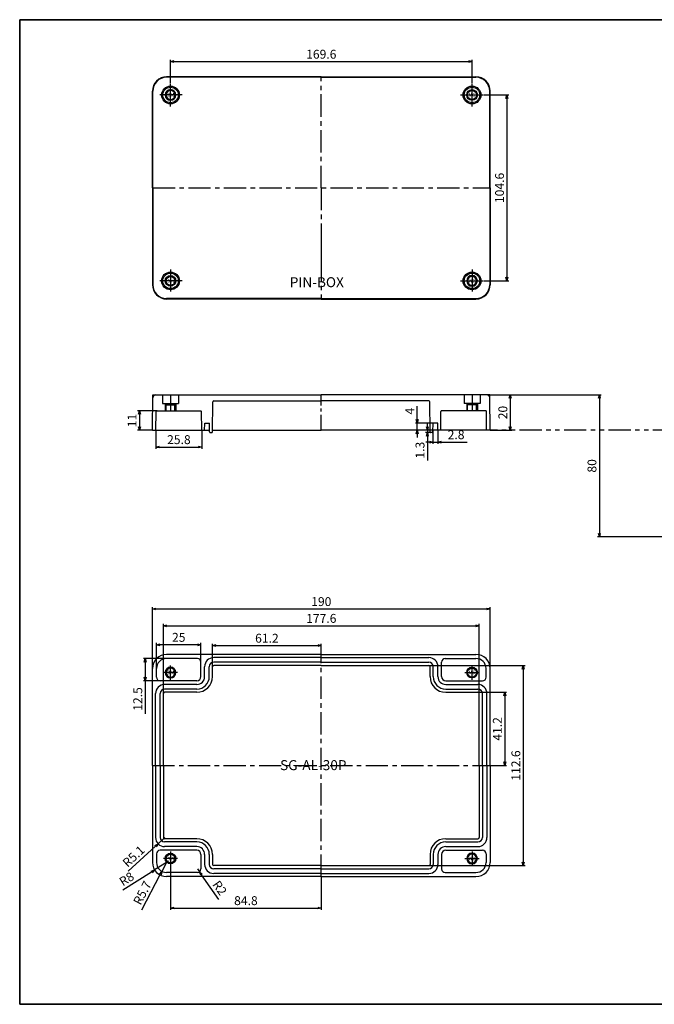
# Model space of a CAD drawing. Units: millimetres. Extents: x 0 to 801, y 0 to 554.
# Drawn here: x 0 to 357, y 0 to 554 of the extents above; entities that cross this region are included whole.
import ezdxf

# ---------------------------------------------------------------- set-up
doc = ezdxf.new("R2010")
doc.units = ezdxf.units.MM
doc.header["$LTSCALE"] = 10
doc.header["$MEASUREMENT"] = 0
doc.linetypes.add('CENTER', pattern=[2, 1.25, -0.25, 0.25, -0.25])
doc.linetypes.add('PHANTOM', pattern=[2.5, 1.25, -0.25, 0.25, -0.25, 0.25, -0.25])
for name, color, linetype in [('c', 6, 'CENTER'), ('CEN', 6, 'CENTER'), ('GCON', 3, 'Continuous'), ('GO-DIM', 7, 'Continuous'), ('ONE', 4, 'PHANTOM'), ('r', 1, 'Continuous'), ('WCON', 7, 'Continuous')]:
    doc.layers.add(name, color=color, linetype=linetype)
doc.styles.add('COSMOS', font='txt')
doc.styles.get("Standard").update_dxf_attribs({"font": 'romans.shx'})
doc.styles.add('style1', font='romans.shx', dxfattribs={"height": 2.5})
doc.dimstyles.get("Standard").update_dxf_attribs({"dimtxt": 2.5, "dimasz": 2, "dimexe": 1, "dimexo": 0, "dimgap": 1, "dimtad": 1, "dimzin": 9, "dimdsep": 46, "dimtxsty": 'Standard', "dimcen": -1.5, "dimclrd": 7, "dimclre": 7, "dimclrt": 7, "dimaunit": 1, "dimazin": 0, "dimtp": 0.02, "dimtm": 0.05, "dimtfac": 0.5, "dimtmove": 0, "dimatfit": 3, "dimfxl": 1, "dimarcsym": 0})

# ---------------------------------------------------------------- blocks, each defined once
blk = doc.blocks.new('m6tx')
at = {"layer": 'GCON', "color": 6, "linetype": 'CENTER', "ltscale": 0.7}
for p, q in [((-4, 0), (4, 0)), ((0, -4), (0, 4))]:
    blk.add_line(p, q, dxfattribs=at)
at = {"layer": 'GCON', "color": 7, "linetype": 'Continuous'}
blk.add_circle((0, 0), 3, dxfattribs=at)
at = {"layer": 'GCON', "color": 3, "linetype": 'Continuous'}
blk.add_circle((0, 0), 2.5, dxfattribs=at)
at = {"layer": 'GCON', "color": 7, "linetype": 'Continuous', "style": 'style1'}
blk.add_text('M6', height=2, dxfattribs=at).set_placement((-2.07, -0.94))
blk = doc.blocks.new('K1')
at = {"layer": 'GCON', "color": 3, "linetype": 'Continuous'}
blk.add_lwpolyline([(-801, 554), (0, 554), (0, 0), (-801, 0)], close=True, dxfattribs=at)
blk = doc.blocks.new('_Open30')
at = {"color": 0, "linetype": 'ByBlock', "lineweight": -2}
for p, q in [((-1, 0.27), (0, 0)), ((0, 0), (-1, -0.27)), ((0, 0), (-1, 0))]:
    blk.add_line(p, q, dxfattribs=at)
blk = doc.blocks.new('*D51')
at = {"layer": 'Defpoints', "color": 0, "transparency": 16777216}
for p in [(77.28, 333.96), (67.34, 322.96), (74.65, 322.96)]:
    blk.add_point(p, dxfattribs=at)
at = {"layer": 'GO-DIM', "color": 255, "lineweight": -2, "transparency": 16777216}
for p, q in [((77.28, 333.96), (66.34, 333.96)), ((67.34, 331.96), (67.34, 324.96)), ((74.65, 322.96), (66.34, 322.96))]:
    blk.add_line(p, q, dxfattribs=at)
at = {"layer": 'GO-DIM', "color": 255, "lineweight": -2, "transparency": 16777216, "xscale": 2, "yscale": 2, "zscale": 2}
for p, rotation in [((67.34, 333.96), 90), ((67.34, 322.96), 270)]:
    blk.add_blockref('_Open30', p, dxfattribs=dict(at, rotation=rotation))
at = {"layer": 'GO-DIM', "color": 255, "transparency": 16777216, "insert": (63.84, 328.46), "char_height": 5, "attachment_point": 5, "rotation": 90}
blk.add_mtext('11', dxfattribs=at)
blk = doc.blocks.new('*D50')
at = {"layer": 'Defpoints', "color": 0, "transparency": 16777216}
for p in [(76.65, 322.96), (102.45, 322.96), (102.45, 313.56)]:
    blk.add_point(p, dxfattribs=at)
at = {"layer": 'GO-DIM', "color": 255, "lineweight": -2, "transparency": 16777216}
for p, q in [((76.65, 322.96), (76.65, 312.56)), ((102.45, 322.96), (102.45, 312.56)), ((78.65, 313.56), (100.45, 313.56))]:
    blk.add_line(p, q, dxfattribs=at)
at = {"layer": 'GO-DIM', "color": 255, "lineweight": -2, "transparency": 16777216, "xscale": 2, "yscale": 2, "zscale": 2, "rotation": 180}
blk.add_blockref('_Open30', (76.65, 313.56), dxfattribs=at)
at = {"layer": 'GO-DIM', "color": 255, "lineweight": -2, "transparency": 16777216, "xscale": 2, "yscale": 2, "zscale": 2}
blk.add_blockref('_Open30', (102.45, 313.56), dxfattribs=at)
at = {"layer": 'GO-DIM', "color": 255, "transparency": 16777216, "insert": (89.55, 317.06), "char_height": 5, "attachment_point": 5}
blk.add_mtext('25.8', dxfattribs=at)
blk = doc.blocks.new('*D49')
at = {"layer": 'Defpoints', "color": 0, "transparency": 16777216}
for p in [(229.32, 321.66), (231.94, 321.66), (232.45, 322.96)]:
    blk.add_point(p, dxfattribs=at)
at = {"layer": 'GO-DIM', "color": 255, "lineweight": -2, "transparency": 16777216}
for p, q in [((229.32, 324.96), (229.32, 326.96)), ((232.45, 322.96), (228.32, 322.96)), ((231.94, 321.66), (228.32, 321.66)), ((229.32, 322.96), (229.32, 321.66)), ((229.32, 319.66), (229.32, 305.9))]:
    blk.add_line(p, q, dxfattribs=at)
at = {"layer": 'GO-DIM', "color": 255, "lineweight": -2, "transparency": 16777216, "xscale": 2, "yscale": 2, "zscale": 2}
for p, rotation in [((229.32, 322.96), 270), ((229.32, 321.66), 90)]:
    blk.add_blockref('_Open30', p, dxfattribs=dict(at, rotation=rotation))
at = {"layer": 'GO-DIM', "color": 255, "transparency": 16777216, "insert": (225.82, 311.78), "char_height": 5, "attachment_point": 5, "rotation": 90}
blk.add_mtext('1.3', dxfattribs=at)
blk = doc.blocks.new('*D48')
at = {"layer": 'Defpoints', "color": 0, "transparency": 16777216}
for p in [(232.45, 322.96), (235.25, 322.94), (235.25, 316.33)]:
    blk.add_point(p, dxfattribs=at)
at = {"layer": 'GO-DIM', "color": 255, "lineweight": -2, "transparency": 16777216}
for p, q in [((232.45, 322.96), (232.45, 315.33)), ((235.25, 322.94), (235.25, 315.33)), ((230.45, 316.33), (228.45, 316.33)), ((232.45, 316.33), (235.25, 316.33)), ((237.25, 316.33), (251.72, 316.33))]:
    blk.add_line(p, q, dxfattribs=at)
at = {"layer": 'GO-DIM', "color": 255, "lineweight": -2, "transparency": 16777216, "xscale": 2, "yscale": 2, "zscale": 2}
blk.add_blockref('_Open30', (232.45, 316.33), dxfattribs=at)
at = {"layer": 'GO-DIM', "color": 255, "lineweight": -2, "transparency": 16777216, "xscale": 2, "yscale": 2, "zscale": 2, "rotation": 180}
blk.add_blockref('_Open30', (235.25, 316.33), dxfattribs=at)
at = {"layer": 'GO-DIM', "color": 255, "transparency": 16777216, "insert": (245.48, 319.83), "char_height": 5, "attachment_point": 5}
blk.add_mtext('2.8', dxfattribs=at)
blk = doc.blocks.new('*D47')
at = {"layer": 'Defpoints', "color": 0, "transparency": 16777216}
for p in [(264.38, 342.96), (264.65, 322.96), (275.92, 322.96)]:
    blk.add_point(p, dxfattribs=at)
at = {"layer": 'GO-DIM', "color": 255, "lineweight": -2, "transparency": 16777216}
for p, q in [((264.38, 342.96), (276.92, 342.96)), ((275.92, 340.96), (275.92, 324.96)), ((264.65, 322.96), (276.92, 322.96))]:
    blk.add_line(p, q, dxfattribs=at)
at = {"layer": 'GO-DIM', "color": 255, "lineweight": -2, "transparency": 16777216, "xscale": 2, "yscale": 2, "zscale": 2}
for p, rotation in [((275.92, 342.96), 90), ((275.92, 322.96), 270)]:
    blk.add_blockref('_Open30', p, dxfattribs=dict(at, rotation=rotation))
at = {"layer": 'GO-DIM', "color": 255, "transparency": 16777216, "insert": (272.42, 332.96), "char_height": 5, "attachment_point": 5, "rotation": 90}
blk.add_mtext('20', dxfattribs=at)
blk = doc.blocks.new('*D43')
at = {"layer": 'Defpoints', "color": 0, "transparency": 16777216}
for p in [(223.56, 326.96), (232.5, 326.96), (232.45, 322.96)]:
    blk.add_point(p, dxfattribs=at)
at = {"layer": 'GO-DIM', "color": 255, "lineweight": -2, "transparency": 16777216}
for p, q in [((223.56, 328.96), (223.56, 336.53)), ((232.5, 326.96), (222.56, 326.96)), ((223.56, 322.96), (223.56, 326.96)), ((232.45, 322.96), (222.56, 322.96)), ((223.56, 320.96), (223.56, 318.96))]:
    blk.add_line(p, q, dxfattribs=at)
at = {"layer": 'GO-DIM', "color": 255, "lineweight": -2, "transparency": 16777216, "xscale": 2, "yscale": 2, "zscale": 2}
for p, rotation in [((223.56, 326.96), 270), ((223.56, 322.96), 90)]:
    blk.add_blockref('_Open30', p, dxfattribs=dict(at, rotation=rotation))
at = {"layer": 'GO-DIM', "color": 255, "transparency": 16777216, "insert": (220.06, 333.75), "char_height": 5, "attachment_point": 5, "rotation": 90}
blk.add_mtext('4', dxfattribs=at)
blk = doc.blocks.new('*D37')
at = {"layer": 'Defpoints', "color": 0, "transparency": 16777216}
for p in [(254.45, 530.42), (84.85, 518.14), (254.45, 518.14)]:
    blk.add_point(p, dxfattribs=at)
at = {"layer": 'GO-DIM', "color": 255, "lineweight": -2, "transparency": 16777216}
for p, q in [((84.85, 518.14), (84.85, 531.42)), ((86.85, 530.42), (252.45, 530.42)), ((254.45, 518.14), (254.45, 531.42))]:
    blk.add_line(p, q, dxfattribs=at)
at = {"layer": 'GO-DIM', "color": 255, "lineweight": -2, "transparency": 16777216, "xscale": 2, "yscale": 2, "zscale": 2, "rotation": 180}
blk.add_blockref('_Open30', (84.85, 530.42), dxfattribs=at)
at = {"layer": 'GO-DIM', "color": 255, "lineweight": -2, "transparency": 16777216, "xscale": 2, "yscale": 2, "zscale": 2}
blk.add_blockref('_Open30', (254.45, 530.42), dxfattribs=at)
at = {"layer": 'GO-DIM', "color": 255, "transparency": 16777216, "insert": (169.65, 533.92), "char_height": 5, "attachment_point": 5}
blk.add_mtext('169.6', dxfattribs=at)
blk = doc.blocks.new('*D36')
at = {"layer": 'Defpoints', "color": 0, "transparency": 16777216}
for p in [(260.95, 511.64), (260.95, 407.04), (274.07, 407.04)]:
    blk.add_point(p, dxfattribs=at)
at = {"layer": 'GO-DIM', "color": 255, "lineweight": -2, "transparency": 16777216}
for p, q in [((260.95, 511.64), (275.07, 511.64)), ((274.07, 509.64), (274.07, 409.04)), ((260.95, 407.04), (275.07, 407.04))]:
    blk.add_line(p, q, dxfattribs=at)
at = {"layer": 'GO-DIM', "color": 255, "lineweight": -2, "transparency": 16777216, "xscale": 2, "yscale": 2, "zscale": 2}
for p, rotation in [((274.07, 511.64), 90), ((274.07, 407.04), 270)]:
    blk.add_blockref('_Open30', p, dxfattribs=dict(at, rotation=rotation))
at = {"layer": 'GO-DIM', "color": 255, "transparency": 16777216, "insert": (270.57, 459.34), "char_height": 5, "attachment_point": 5, "rotation": 90}
blk.add_mtext('104.6', dxfattribs=at)
blk = doc.blocks.new('*D22')
at = {"layer": 'Defpoints', "color": 0, "transparency": 16777216}
for p in [(169.65, 201.83), (169.65, 196.85), (108.45, 189.95)]:
    blk.add_point(p, dxfattribs=at)
at = {"layer": 'GO-DIM', "color": 255, "lineweight": -2, "transparency": 16777216}
for p, q in [((108.45, 189.95), (108.45, 202.83)), ((110.45, 201.83), (167.65, 201.83)), ((169.65, 196.85), (169.65, 202.83))]:
    blk.add_line(p, q, dxfattribs=at)
at = {"layer": 'GO-DIM', "color": 255, "lineweight": -2, "transparency": 16777216, "xscale": 2, "yscale": 2, "zscale": 2, "rotation": 180}
blk.add_blockref('_Open30', (108.45, 201.83), dxfattribs=at)
at = {"layer": 'GO-DIM', "color": 255, "lineweight": -2, "transparency": 16777216, "xscale": 2, "yscale": 2, "zscale": 2}
blk.add_blockref('_Open30', (169.65, 201.83), dxfattribs=at)
at = {"layer": 'GO-DIM', "color": 255, "transparency": 16777216, "insert": (139.05, 205.33), "char_height": 5, "attachment_point": 5}
blk.add_mtext('61.2', dxfattribs=at)
blk = doc.blocks.new('*D21')
at = {"layer": 'Defpoints', "color": 0, "transparency": 16777216}
for p in [(258.45, 212.99), (80.85, 174.85), (258.45, 174.85)]:
    blk.add_point(p, dxfattribs=at)
at = {"layer": 'GO-DIM', "color": 255, "lineweight": -2, "transparency": 16777216}
for p, q in [((80.85, 174.85), (80.85, 213.99)), ((82.85, 212.99), (256.45, 212.99)), ((258.45, 174.85), (258.45, 213.99))]:
    blk.add_line(p, q, dxfattribs=at)
at = {"layer": 'GO-DIM', "color": 255, "lineweight": -2, "transparency": 16777216, "xscale": 2, "yscale": 2, "zscale": 2, "rotation": 180}
blk.add_blockref('_Open30', (80.85, 212.99), dxfattribs=at)
at = {"layer": 'GO-DIM', "color": 255, "lineweight": -2, "transparency": 16777216, "xscale": 2, "yscale": 2, "zscale": 2}
blk.add_blockref('_Open30', (258.45, 212.99), dxfattribs=at)
at = {"layer": 'GO-DIM', "color": 255, "transparency": 16777216, "insert": (169.65, 216.49), "char_height": 5, "attachment_point": 5}
blk.add_mtext('177.6', dxfattribs=at)
blk = doc.blocks.new('*D20')
at = {"layer": 'Defpoints', "color": 0, "transparency": 16777216}
for p in [(257.75, 175.55), (264.65, 134.35), (272.83, 134.35)]:
    blk.add_point(p, dxfattribs=at)
at = {"layer": 'GO-DIM', "color": 255, "lineweight": -2, "transparency": 16777216}
for p, q in [((257.75, 175.55), (273.83, 175.55)), ((272.83, 173.55), (272.83, 136.35)), ((264.65, 134.35), (273.83, 134.35))]:
    blk.add_line(p, q, dxfattribs=at)
at = {"layer": 'GO-DIM', "color": 255, "lineweight": -2, "transparency": 16777216, "xscale": 2, "yscale": 2, "zscale": 2}
for p, rotation in [((272.83, 175.55), 90), ((272.83, 134.35), 270)]:
    blk.add_blockref('_Open30', p, dxfattribs=dict(at, rotation=rotation))
at = {"layer": 'GO-DIM', "color": 255, "transparency": 16777216, "insert": (269.33, 154.95), "char_height": 5, "attachment_point": 5, "rotation": 90}
blk.add_mtext('41.2', dxfattribs=at)
blk = doc.blocks.new('*D19')
at = {"layer": 'Defpoints', "color": 0, "transparency": 16777216}
for p in [(230.15, 190.65), (230.15, 78.05), (283.25, 78.05)]:
    blk.add_point(p, dxfattribs=at)
at = {"layer": 'GO-DIM', "color": 255, "lineweight": -2, "transparency": 16777216}
for p, q in [((230.15, 190.65), (284.25, 190.65)), ((283.25, 188.65), (283.25, 80.05)), ((230.15, 78.05), (284.25, 78.05))]:
    blk.add_line(p, q, dxfattribs=at)
at = {"layer": 'GO-DIM', "color": 255, "lineweight": -2, "transparency": 16777216, "xscale": 2, "yscale": 2, "zscale": 2}
for p, rotation in [((283.25, 190.65), 90), ((283.25, 78.05), 270)]:
    blk.add_blockref('_Open30', p, dxfattribs=dict(at, rotation=rotation))
at = {"layer": 'GO-DIM', "color": 255, "transparency": 16777216, "insert": (279.75, 134.35), "char_height": 5, "attachment_point": 5, "rotation": 90}
blk.add_mtext('112.6', dxfattribs=at)
blk = doc.blocks.new('*D18')
at = {"layer": 'Defpoints', "color": 0, "transparency": 16777216}
for p in [(82.65, 194.55), (70.55, 182.05), (78.95, 182.05)]:
    blk.add_point(p, dxfattribs=at)
at = {"layer": 'GO-DIM', "color": 255, "lineweight": -2, "transparency": 16777216}
for p, q in [((82.65, 194.55), (69.55, 194.55)), ((70.55, 192.55), (70.55, 184.05)), ((78.95, 182.05), (69.55, 182.05)), ((70.55, 182.05), (70.55, 163.53))]:
    blk.add_line(p, q, dxfattribs=at)
at = {"layer": 'GO-DIM', "color": 255, "lineweight": -2, "transparency": 16777216, "xscale": 2, "yscale": 2, "zscale": 2}
for p, rotation in [((70.55, 194.55), 90), ((70.55, 182.05), 270)]:
    blk.add_blockref('_Open30', p, dxfattribs=dict(at, rotation=rotation))
at = {"layer": 'GO-DIM', "color": 255, "transparency": 16777216, "insert": (67.05, 171.79), "char_height": 5, "attachment_point": 5, "rotation": 90}
blk.add_mtext('12.5', dxfattribs=at)
blk = doc.blocks.new('*D17')
at = {"layer": 'Defpoints', "color": 0, "transparency": 16777216}
for p in [(76.95, 202.33), (76.95, 188.85), (101.95, 192.55)]:
    blk.add_point(p, dxfattribs=at)
at = {"layer": 'GO-DIM', "color": 255, "lineweight": -2, "transparency": 16777216}
for p, q in [((76.95, 188.85), (76.95, 203.33)), ((99.95, 202.33), (78.95, 202.33)), ((101.95, 192.55), (101.95, 203.33))]:
    blk.add_line(p, q, dxfattribs=at)
at = {"layer": 'GO-DIM', "color": 255, "lineweight": -2, "transparency": 16777216, "xscale": 2, "yscale": 2, "zscale": 2, "rotation": 180}
blk.add_blockref('_Open30', (76.95, 202.33), dxfattribs=at)
at = {"layer": 'GO-DIM', "color": 255, "lineweight": -2, "transparency": 16777216, "xscale": 2, "yscale": 2, "zscale": 2}
blk.add_blockref('_Open30', (101.95, 202.33), dxfattribs=at)
at = {"layer": 'GO-DIM', "color": 255, "transparency": 16777216, "insert": (89.45, 205.83), "char_height": 5, "attachment_point": 5}
blk.add_mtext('25', dxfattribs=at)
blk = doc.blocks.new('*D16')
at = {"layer": 'Defpoints', "color": 0, "transparency": 16777216}
for p in [(77.81, 90.38), (81.55, 93.85)]:
    blk.add_point(p, dxfattribs=at)
at = {"layer": 'GO-DIM', "color": 255, "lineweight": -2, "transparency": 16777216}
for p, q in [((61.1, 74.83), (76.35, 89.02)), ((81.55, 93.85), (77.81, 90.38))]:
    blk.add_line(p, q, dxfattribs=at)
at = {"layer": 'GO-DIM', "color": 255, "lineweight": -2, "transparency": 16777216, "xscale": 2, "yscale": 2, "zscale": 2, "rotation": 42.93127577484844}
blk.add_blockref('_Open30', (77.81, 90.38), dxfattribs=at)
at = {"layer": 'GO-DIM', "color": 255, "transparency": 16777216, "insert": (64.5, 82.78), "char_height": 5, "attachment_point": 5, "rotation": 42.9313}
blk.add_mtext('R5.1', dxfattribs=at)
blk = doc.blocks.new('*D15')
at = {"layer": 'Defpoints', "color": 0, "transparency": 16777216}
for p in [(99.95, 76.15), (101.1, 74.52)]:
    blk.add_point(p, dxfattribs=at)
at = {"layer": 'GO-DIM', "color": 255, "lineweight": -2, "transparency": 16777216}
for p, q in [((99.95, 76.15), (101.1, 74.52)), ((112.03, 58.96), (102.25, 72.88))]:
    blk.add_line(p, q, dxfattribs=at)
at = {"layer": 'GO-DIM', "color": 255, "lineweight": -2, "transparency": 16777216, "xscale": 2, "yscale": 2, "zscale": 2, "rotation": 125.0906397843068}
blk.add_blockref('_Open30', (101.1, 74.52), dxfattribs=at)
at = {"layer": 'GO-DIM', "color": 255, "transparency": 16777216, "insert": (111.99, 65.1), "char_height": 5, "attachment_point": 5, "rotation": 305.0906}
blk.add_mtext('R2', dxfattribs=at)
blk = doc.blocks.new('*D14')
at = {"layer": 'Defpoints', "color": 0, "transparency": 16777216}
for p in [(82.65, 79.85), (80.01, 74.8)]:
    blk.add_point(p, dxfattribs=at)
at = {"layer": 'GO-DIM', "color": 255, "lineweight": -2, "transparency": 16777216}
for p, q in [((82.65, 79.85), (80.01, 74.8)), ((68.68, 53.13), (79.08, 73.03))]:
    blk.add_line(p, q, dxfattribs=at)
at = {"layer": 'GO-DIM', "color": 255, "lineweight": -2, "transparency": 16777216, "xscale": 2, "yscale": 2, "zscale": 2, "rotation": 62.40014448256543}
blk.add_blockref('_Open30', (80.01, 74.8), dxfattribs=at)
at = {"layer": 'GO-DIM', "color": 255, "transparency": 16777216, "insert": (69.57, 62.39), "char_height": 5, "attachment_point": 5, "rotation": 62.4001}
blk.add_mtext('R5.7', dxfattribs=at)
blk = doc.blocks.new('*D13')
at = {"layer": 'Defpoints', "color": 0, "transparency": 16777216}
for p in [(82.65, 79.85), (75.88, 75.58)]:
    blk.add_point(p, dxfattribs=at)
at = {"layer": 'GO-DIM', "color": 255, "lineweight": -2, "transparency": 16777216}
for p, q in [((82.65, 79.85), (75.88, 75.58)), ((58.09, 64.35), (74.19, 74.51))]:
    blk.add_line(p, q, dxfattribs=at)
at = {"layer": 'GO-DIM', "color": 255, "lineweight": -2, "transparency": 16777216, "xscale": 2, "yscale": 2, "zscale": 2, "rotation": 32.27314059631147}
blk.add_blockref('_Open30', (75.88, 75.58), dxfattribs=at)
at = {"layer": 'GO-DIM', "color": 255, "transparency": 16777216, "insert": (60.49, 70), "char_height": 5, "attachment_point": 5, "rotation": 32.2731}
blk.add_mtext('R8', dxfattribs=at)
blk = doc.blocks.new('*D12')
at = {"layer": 'Defpoints', "color": 0, "transparency": 16777216}
for p in [(84.85, 78.05), (169.65, 71.85), (169.65, 54.17)]:
    blk.add_point(p, dxfattribs=at)
at = {"layer": 'GO-DIM', "color": 255, "lineweight": -2, "transparency": 16777216}
for p, q in [((84.85, 78.05), (84.85, 53.17)), ((169.65, 71.85), (169.65, 53.17)), ((86.85, 54.17), (167.65, 54.17))]:
    blk.add_line(p, q, dxfattribs=at)
at = {"layer": 'GO-DIM', "color": 255, "lineweight": -2, "transparency": 16777216, "xscale": 2, "yscale": 2, "zscale": 2, "rotation": 180}
blk.add_blockref('_Open30', (84.85, 54.17), dxfattribs=at)
at = {"layer": 'GO-DIM', "color": 255, "lineweight": -2, "transparency": 16777216, "xscale": 2, "yscale": 2, "zscale": 2}
blk.add_blockref('_Open30', (169.65, 54.17), dxfattribs=at)
at = {"layer": 'GO-DIM', "color": 255, "transparency": 16777216, "insert": (127.25, 57.67), "char_height": 5, "attachment_point": 5}
blk.add_mtext('84.8', dxfattribs=at)
blk = doc.blocks.new('*D11')
at = {"layer": 'Defpoints', "color": 0, "transparency": 16777216}
for p in [(264.65, 222.44), (74.65, 188.85), (264.65, 188.85)]:
    blk.add_point(p, dxfattribs=at)
at = {"layer": 'GO-DIM', "color": 255, "lineweight": -2, "transparency": 16777216}
for p, q in [((74.65, 188.85), (74.65, 223.44)), ((76.65, 222.44), (262.65, 222.44)), ((264.65, 188.85), (264.65, 223.44))]:
    blk.add_line(p, q, dxfattribs=at)
at = {"layer": 'GO-DIM', "color": 255, "lineweight": -2, "transparency": 16777216, "xscale": 2, "yscale": 2, "zscale": 2, "rotation": 180}
blk.add_blockref('_Open30', (74.65, 222.44), dxfattribs=at)
at = {"layer": 'GO-DIM', "color": 255, "lineweight": -2, "transparency": 16777216, "xscale": 2, "yscale": 2, "zscale": 2}
blk.add_blockref('_Open30', (264.65, 222.44), dxfattribs=at)
at = {"layer": 'GO-DIM', "color": 255, "transparency": 16777216, "insert": (169.65, 225.94), "char_height": 5, "attachment_point": 5}
blk.add_mtext('190', dxfattribs=at)
blk = doc.blocks.new('*D52')
at = {"layer": 'Defpoints', "color": 0, "transparency": 16777216}
for p in [(264.38, 342.96), (326.06, 262.96), (420.86, 262.96)]:
    blk.add_point(p, dxfattribs=at)
at = {"layer": 'GO-DIM', "color": 255, "lineweight": -2, "transparency": 16777216}
for p, q in [((264.38, 342.96), (327.06, 342.96)), ((326.06, 340.96), (326.06, 264.96)), ((420.86, 262.96), (325.06, 262.96))]:
    blk.add_line(p, q, dxfattribs=at)
at = {"layer": 'GO-DIM', "color": 255, "lineweight": -2, "transparency": 16777216, "xscale": 2, "yscale": 2, "zscale": 2}
for p, rotation in [((326.06, 342.96), 90), ((326.06, 262.96), 270)]:
    blk.add_blockref('_Open30', p, dxfattribs=dict(at, rotation=rotation))
at = {"layer": 'GO-DIM', "color": 255, "transparency": 16777216, "insert": (322.56, 302.96), "char_height": 5, "attachment_point": 5, "rotation": 90}
blk.add_mtext('80', dxfattribs=at)

msp = doc.modelspace()

# ---------------------------------------------------------------- linework, layer by layer
at = {"layer": 'c'}
for p, q in [((169.646, 459.337), (169.646, 521.837)), ((74.906, 459.337), (264.646, 459.337)), ((169.646, 459.337), (169.646, 396.837)), ((169.646, 71.852), (169.646, 196.852)), ((74.646, 134.352), (264.646, 134.352))]:
    msp.add_line(p, q, dxfattribs=at)
at = {"layer": 'CEN'}
for p, q in [((84.846, 505.137), (84.846, 518.137)), ((254.446, 505.137), (254.446, 518.137)), ((91.346, 511.637), (78.346, 511.637)), ((169.646, 499.687), (169.646, 512.187)), ((247.946, 511.637), (260.946, 511.637)), ((169.646, 429.932), (169.646, 411.182)), ((84.846, 413.537), (84.846, 400.537)), ((254.446, 413.537), (254.446, 400.537)), ((91.346, 407.037), (78.346, 407.037)), ((247.946, 407.037), (260.946, 407.037))]:
    msp.add_line(p, q, dxfattribs=at)
at = {"layer": 'CEN', "color": 6, "linetype": 'CENTER', "ltscale": 0.7}
msp.add_line((169.646, 322.96), (169.646, 342.96), dxfattribs=at)
at = {"layer": 'GCON', "color": 3, "linetype": 'Continuous'}
for p, q in [((169.646, 521.837), (82.646, 521.837)), ((169.646, 521.837), (256.646, 521.837)), ((74.646, 459.337), (74.646, 513.837)), ((264.646, 459.337), (264.646, 513.837)), ((74.646, 459.337), (74.646, 404.837)), ((264.646, 459.337), (264.646, 404.837)), ((169.646, 396.837), (82.646, 396.837)), ((169.646, 396.837), (256.646, 396.837)), ((74.646, 322.96), (74.908, 342.96)), ((74.908, 342.96), (169.646, 342.96)), ((80.346, 337.96), (89.346, 337.96)), ((82.346, 337.26), (81.846, 337.96)), ((87.346, 337.26), (87.846, 337.96)), ((104.435, 342.96), (149.746, 342.96)), ((108.436, 322.154), (108.656, 338.967)), ((109.156, 339.46), (169.646, 339.46)), ((262.657, 342.96), (169.646, 342.96)), ((230.235, 339.46), (169.646, 339.46)), ((234.858, 342.96), (189.546, 342.96)), ((230.857, 322.154), (230.635, 339.065)), ((258.946, 337.96), (249.946, 337.96)), ((251.946, 337.26), (251.446, 337.96)), ((256.946, 337.26), (257.446, 337.96)), ((264.646, 322.96), (264.407, 341.233)), ((76.646, 322.934), (76.784, 333.467)), ((77.284, 333.96), (101.808, 333.96)), ((82.346, 333.96), (82.346, 337.26)), ((82.346, 337.26), (87.346, 337.26)), ((87.346, 333.96), (87.346, 337.26)), ((102.446, 322.96), (102.308, 333.467)), ((236.847, 322.96), (236.985, 333.565)), ((262.107, 333.96), (237.385, 333.96)), ((251.946, 333.96), (251.946, 337.26)), ((256.946, 337.26), (251.946, 337.26)), ((256.946, 333.96), (256.946, 337.26)), ((262.646, 322.934), (262.507, 333.565)), ((104.045, 322.937), (104.098, 326.96)), ((104.098, 326.96), (106.794, 326.96)), ((106.857, 322.154), (106.794, 326.96)), ((232.436, 322.154), (232.498, 326.96)), ((235.194, 326.96), (232.498, 326.96)), ((235.247, 322.937), (235.194, 326.96)), ((74.646, 322.96), (106.846, 322.96)), ((107.357, 321.66), (107.936, 321.66)), ((108.446, 322.96), (169.646, 322.96)), ((230.846, 322.96), (169.646, 322.96)), ((231.936, 321.66), (231.357, 321.66)), ((264.646, 322.96), (232.446, 322.96)), ((169.646, 196.852), (82.646, 196.852)), ((99.946, 194.552), (82.646, 194.552)), ((169.646, 195.052), (109.146, 195.052)), ((169.646, 196.852), (256.646, 196.852)), ((169.646, 195.052), (230.146, 195.052)), ((239.346, 194.552), (256.646, 194.552)), ((74.646, 134.352), (74.646, 188.852)), ((76.946, 184.052), (76.946, 188.852)), ((101.946, 184.352), (101.946, 192.552)), ((104.046, 184.352), (104.046, 189.952)), ((106.646, 184.352), (106.646, 189.952)), ((108.446, 184.352), (108.446, 189.952)), ((169.646, 192.452), (109.146, 192.452)), ((169.646, 190.652), (109.146, 190.652)), ((169.646, 192.452), (230.146, 192.452)), ((169.646, 190.652), (230.146, 190.652)), ((230.846, 184.352), (230.846, 189.952)), ((232.646, 184.352), (232.646, 189.952)), ((235.246, 184.352), (235.246, 189.952)), ((237.346, 184.352), (237.346, 192.552)), ((262.346, 184.052), (262.346, 188.852)), ((264.646, 134.352), (264.646, 188.852)), ((99.646, 182.052), (78.946, 182.052)), ((99.646, 179.952), (81.546, 179.952)), ((99.646, 177.352), (81.546, 177.352)), ((239.646, 182.052), (260.346, 182.052)), ((239.646, 179.952), (257.746, 179.952)), ((239.646, 177.352), (257.746, 177.352)), ((76.446, 134.352), (76.446, 174.852)), ((79.046, 134.352), (79.046, 174.852)), ((80.846, 134.352), (80.846, 174.852)), ((99.646, 175.552), (81.546, 175.552)), ((239.646, 175.552), (257.746, 175.552)), ((258.446, 134.352), (258.446, 174.852)), ((260.246, 134.352), (260.246, 174.852)), ((262.846, 134.352), (262.846, 174.852)), ((74.646, 134.352), (74.646, 79.852)), ((76.446, 134.352), (76.446, 93.852)), ((79.046, 134.352), (79.046, 93.852)), ((80.846, 134.352), (80.846, 93.852)), ((258.446, 134.352), (258.446, 93.852)), ((260.246, 134.352), (260.246, 93.852)), ((262.846, 134.352), (262.846, 93.852)), ((264.646, 134.352), (264.646, 79.852)), ((99.646, 93.152), (81.546, 93.152)), ((99.646, 91.352), (81.546, 91.352)), ((99.646, 88.752), (81.546, 88.752)), ((239.646, 93.152), (257.746, 93.152)), ((239.646, 91.352), (257.746, 91.352)), ((239.646, 88.752), (257.746, 88.752)), ((76.946, 84.652), (76.946, 79.852)), ((99.646, 86.652), (78.946, 86.652)), ((101.946, 84.352), (101.946, 76.152)), ((104.046, 84.352), (104.046, 78.752)), ((106.646, 84.352), (106.646, 78.752)), ((108.446, 84.352), (108.446, 78.752)), ((230.846, 84.352), (230.846, 78.752)), ((232.646, 84.352), (232.646, 78.752)), ((235.246, 84.352), (235.246, 78.752)), ((237.346, 84.352), (237.346, 76.152)), ((239.646, 86.652), (260.346, 86.652)), ((262.346, 84.652), (262.346, 79.852)), ((169.646, 78.052), (109.146, 78.052)), ((169.646, 78.052), (230.146, 78.052)), ((99.946, 74.152), (82.646, 74.152)), ((169.646, 76.252), (109.146, 76.252)), ((169.646, 73.652), (109.146, 73.652)), ((169.646, 76.252), (230.146, 76.252)), ((169.646, 73.652), (230.146, 73.652)), ((239.346, 74.152), (256.646, 74.152)), ((169.646, 71.852), (82.646, 71.852)), ((169.646, 71.852), (256.646, 71.852))]:
    msp.add_line(p, q, dxfattribs=at)
at = {"layer": 'GCON', "color": 3, "linetype": 'Continuous', "ltscale": 0.7}
for p, q in [((80.346, 342.96), (80.346, 337.96)), ((89.346, 342.96), (89.346, 337.96)), ((249.946, 342.96), (249.946, 337.96)), ((258.946, 342.96), (258.946, 337.96))]:
    msp.add_line(p, q, dxfattribs=at)
at = {"layer": 'GCON', "color": 7, "linetype": 'Continuous'}
for p, q in [((81.846, 337.96), (81.846, 333.96)), ((87.846, 337.96), (87.846, 333.96)), ((251.446, 337.96), (251.446, 333.96)), ((257.446, 337.96), (257.446, 333.96))]:
    msp.add_line(p, q, dxfattribs=at)
at = {"layer": 'GCON', "color": 6, "linetype": 'CENTER', "ltscale": 0.7}
for p, q in [((84.846, 342.96), (84.846, 333.96)), ((254.446, 342.96), (254.446, 333.96))]:
    msp.add_line(p, q, dxfattribs=at)
at = {"layer": 'GCON', "color": 3, "linetype": 'Continuous'}
for centre, radius in [((84.846, 511.637), 5), ((84.846, 511.637), 4.359), ((254.446, 511.637), 5), ((254.446, 511.637), 4.359), ((84.846, 407.037), 5), ((84.846, 407.037), 4.359), ((254.446, 407.037), 5), ((254.446, 407.037), 4.359)]:
    msp.add_circle(centre, radius, dxfattribs=at)
for centre, radius, start, end in [((82.646, 513.837), 8, 90, 180), ((256.646, 513.837), 8, 0, 90), ((82.646, 404.837), 8, 180, 270), ((256.646, 404.837), 8, 270, 0), ((76.635, 341.21), 1.75, 90, 179.25), ((109.156, 338.96), 0.5, 90, 179.25), ((230.235, 339.06), 0.4, 0.75, 90), ((262.657, 341.21), 1.75, 0.75, 90), ((77.284, 333.46), 0.5, 90, 179.25), ((101.808, 333.46), 0.5, 0.75, 90), ((237.385, 333.56), 0.4, 90, 179.25), ((262.107, 333.56), 0.4, 0.75, 90), ((107.357, 322.16), 0.5, 180.75, 270), ((107.936, 322.16), 0.5, 270, 359.25), ((231.357, 322.16), 0.5, 180.75, 270), ((231.936, 322.16), 0.5, 270, 359.25), ((82.646, 188.852), 8, 90, 180), ((82.646, 188.852), 5.7, 90, 180), ((99.946, 192.552), 2, 0, 90), ((109.146, 189.952), 5.1, 90, 180), ((230.146, 189.952), 5.1, 0, 90), ((239.346, 192.552), 2, 90, 180), ((256.646, 188.852), 8, 0, 90), ((256.646, 188.852), 5.7, 0, 90), ((109.146, 189.952), 2.5, 90, 180), ((109.146, 189.952), 0.7, 90, 180), ((230.146, 189.952), 2.5, 0, 90), ((230.146, 189.952), 0.7, 0, 90), ((78.946, 184.052), 2, 180, 270), ((99.646, 184.352), 8.8, 270, 0), ((99.646, 184.352), 7, 270, 0), ((99.646, 184.352), 4.4, 270, 0), ((99.646, 184.352), 2.3, 270, 0), ((239.646, 184.352), 8.8, 180, 270), ((239.646, 184.352), 7, 180, 270), ((239.646, 184.352), 4.4, 180, 270), ((239.646, 184.352), 2.3, 180, 270), ((260.346, 184.052), 2, 270, 0), ((81.546, 174.852), 5.1, 90, 180), ((81.546, 174.852), 2.5, 90, 180), ((257.746, 174.852), 5.1, 0, 90), ((257.746, 174.852), 2.5, 0, 90), ((81.546, 174.852), 0.7, 90, 180), ((257.746, 174.852), 0.7, 0, 90), ((81.546, 93.852), 5.1, 180, 270), ((81.546, 93.852), 2.5, 180, 270), ((81.546, 93.852), 0.7, 180, 270), ((99.646, 84.352), 8.8, 0, 90), ((99.646, 84.352), 7, 0, 90), ((99.646, 84.352), 4.4, 0, 90), ((239.646, 84.352), 8.8, 90, 180), ((239.646, 84.352), 7, 90, 180), ((239.646, 84.352), 4.4, 90, 180), ((257.746, 93.852), 0.7, 270, 0), ((257.746, 93.852), 2.5, 270, 0), ((257.746, 93.852), 5.1, 270, 0), ((78.946, 84.652), 2, 90, 180), ((99.646, 84.352), 2.3, 0, 90), ((239.646, 84.352), 2.3, 90, 180), ((260.346, 84.652), 2, 0, 90), ((82.646, 79.852), 8, 180, 270), ((82.646, 79.852), 5.7, 180, 270), ((109.146, 78.752), 5.1, 180, 270), ((109.146, 78.752), 2.5, 180, 270), ((109.146, 78.752), 0.7, 180, 270), ((230.146, 78.752), 0.7, 270, 0), ((230.146, 78.752), 2.5, 270, 0), ((230.146, 78.752), 5.1, 270, 0), ((256.646, 79.852), 8, 270, 0), ((256.646, 79.852), 5.7, 270, 0), ((99.946, 76.152), 2, 270, 0), ((239.346, 76.152), 2, 180, 270)]:
    msp.add_arc(centre, radius, start, end, dxfattribs=at)
at = {"layer": 'GO-DIM'}
msp.add_lwpolyline([(801, 554), (0, 554), (0, 0), (801, 0)], close=True, dxfattribs=at)
at = {"layer": 'ONE', "color": 4, "linetype": 'PHANTOM'}
msp.add_line((418.711, 322.96), (264.646, 322.96), dxfattribs=at)
at = {"layer": 'r'}
for p, q in [((264.384, 342.96), (262.657, 342.96)), ((264.407, 341.233), (264.384, 342.96))]:
    msp.add_line(p, q, dxfattribs=at)
at = {"layer": 'WCON', "color": 7, "linetype": 'Continuous'}
for p, q in [((169.646, 521.577), (82.646, 521.577)), ((169.646, 521.577), (256.646, 521.577)), ((74.906, 459.337), (74.906, 513.837)), ((264.386, 459.337), (264.386, 513.837)), ((74.906, 459.337), (74.906, 404.837)), ((264.386, 459.337), (264.386, 404.837)), ((169.646, 397.097), (82.646, 397.097)), ((169.646, 397.097), (256.646, 397.097))]:
    msp.add_line(p, q, dxfattribs=at)
for centre, start, end in [((82.646, 513.837), 90, 180), ((256.646, 513.837), 0, 90), ((82.646, 404.837), 180, 270), ((256.646, 404.837), 270, 0)]:
    msp.add_arc(centre, 7.74, start, end, dxfattribs=at)

# ---------------------------------------------------------------- block references
msp.add_blockref('K1', (801, 0))
at = {"layer": 'GO-DIM', "xscale": -1}
for p in [(84.846, 511.637), (84.846, 186.652)]:
    msp.add_blockref('m6tx', p, dxfattribs=at)
at = {"layer": 'GO-DIM'}
for p in [(254.446, 511.637), (254.446, 186.652)]:
    msp.add_blockref('m6tx', p, dxfattribs=at)
at = {"layer": 'GO-DIM', "rotation": 180}
for p in [(84.846, 407.037), (84.846, 82.052)]:
    msp.add_blockref('m6tx', p, dxfattribs=at)
at = {"layer": 'GO-DIM', "xscale": -1, "rotation": 180}
for p in [(254.446, 407.037), (254.446, 407.037), (254.446, 82.052)]:
    msp.add_blockref('m6tx', p, dxfattribs=at)

# ---------------------------------------------------------------- texts
at = {"layer": 'GO-DIM', "char_height": 5.625, "width": 31.005, "attachment_point": 1, "style": 'COSMOS'}
for s, insert in [('{\\f@HY중고딕|b0|i0|c129|p18;PIN-BOX}', (151.893, 409.107)), ('{\\f@HY중고딕|b0|i0|c129|p18;SG-AL-30P}', (146.444, 137.381))]:
    msp.add_mtext(s, dxfattribs=dict(at, insert=insert))

# ---------------------------------------------------------------- dimensions: what is measured, and where the dimension line sits
at = {"layer": 'GO-DIM'}
for base, p1, p2, picture, middle in [((254.446, 530.419), (84.846, 518.137), (254.446, 518.137), '*D37', (169.646, 533.919)), ((102.446, 313.563), (76.646, 322.96), (102.446, 322.96), '*D50', (89.546, 317.063)), ((235.247, 316.328), (232.446, 322.96), (235.247, 322.937), '*D48', (245.485, 319.828)), ((264.646, 222.44), (74.646, 188.852), (264.646, 188.852), '*D11', (169.646, 225.94)), ((258.446, 212.987), (80.846, 174.852), (258.446, 174.852), '*D21', (169.646, 216.487)), ((76.946, 202.328), (101.946, 192.552), (76.946, 188.852), '*D17', (89.446, 205.828)), ((169.646, 201.827), (108.446, 189.952), (169.646, 196.852), '*D22', (139.046, 205.327)), ((169.646, 54.175), (84.846, 78.052), (169.646, 71.852), '*D12', (127.246, 57.675))]:
    dim = msp.add_linear_dim(base=base, p1=p1, p2=p2, dimstyle='Standard', override={"dimtxt": 5, "dimzin": 8, "dimblk": 'Open30', "dimclrd": 255, "dimclre": 255, "dimclrt": 255, "dimldrblk": 'Open30'}, dxfattribs=at)
    dim.commit()
    dim.dimension.update_dxf_attribs({"geometry": picture, "text_midpoint": middle})
for base, p1, p2, picture, middle in [((274.073, 407.037), (260.946, 511.637), (260.946, 407.037), '*D36', (270.573, 459.337)), ((275.923, 322.96), (264.384, 342.96), (264.646, 322.96), '*D47', (272.423, 332.96)), ((326.056, 262.96), (264.384, 342.96), (420.861, 262.96), '*D52', (322.556, 302.96)), ((67.336, 322.96), (77.284, 333.96), (74.646, 322.96), '*D51', (63.836, 328.46)), ((223.563, 326.96), (232.446, 322.96), (232.498, 326.96), '*D43', (220.063, 333.746)), ((229.324, 321.66), (232.446, 322.96), (231.936, 321.66), '*D49', (225.824, 311.779)), ((70.551, 182.052), (82.646, 194.552), (78.946, 182.052), '*D18', (67.051, 171.79)), ((283.253, 78.052), (230.146, 190.652), (230.146, 78.052), '*D19', (279.753, 134.352)), ((272.834, 134.352), (257.746, 175.552), (264.646, 134.352), '*D20', (269.334, 154.952))]:
    dim = msp.add_linear_dim(base=base, p1=p1, p2=p2, angle=90, dimstyle='Standard', override={"dimtxt": 5, "dimzin": 8, "dimblk": 'Open30', "dimclrd": 255, "dimclre": 255, "dimclrt": 255, "dimldrblk": 'Open30'}, dxfattribs=at)
    dim.commit()
    dim.dimension.update_dxf_attribs({"geometry": picture, "text_midpoint": middle})
for center, mpoint, picture, middle in [((81.546, 93.852), (77.812, 90.378), '*D16', (66.885, 80.213)), ((82.646, 79.852), (75.882, 75.581), '*D13', (62.361, 67.042)), ((82.646, 79.852), (80.005, 74.801), '*D14', (72.668, 60.766)), ((99.946, 76.152), (101.096, 74.516), '*D15', (109.124, 63.088))]:
    dim = msp.add_radius_dim(center=center, mpoint=mpoint, dimstyle='Standard', override={"dimtxt": 5, "dimzin": 8, "dimblk": 'Open30', "dimclrd": 255, "dimclre": 255, "dimclrt": 255, "dimldrblk": 'Open30'}, dxfattribs=at)
    dim.commit()
    dim.dimension.update_dxf_attribs({"geometry": picture, "text_midpoint": middle, "dimtype": 164})

doc.saveas('drawing.dxf')
